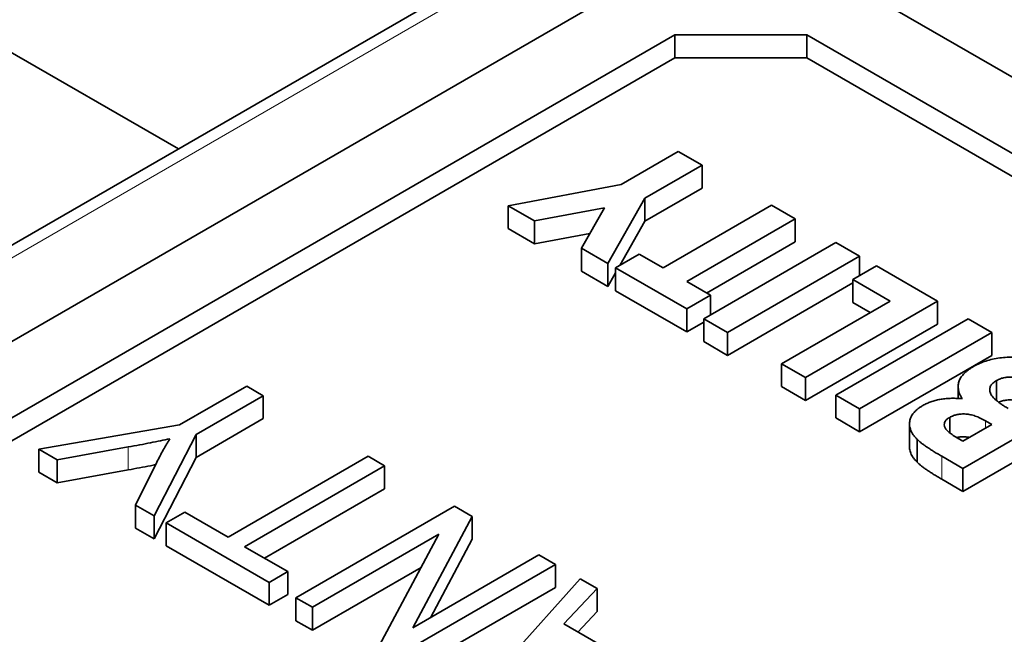
# Model space of a CAD drawing. Units: millimetres. Extents: x 35 to 2070, y 35 to 1450.
# Drawn here: x 1619 to 1625, y 483 to 487 of the extents above; entities that cross this region are included whole.
import ezdxf

# ---------------------------------------------------------------- set-up
doc = ezdxf.new("R2010")
doc.units = ezdxf.units.MM
doc.header["$LTSCALE"] = 5
doc.layers.add('Visible (ISO)', color=7, linetype='Continuous', lineweight=35)
doc.layers.add('Visible Narrow (ISO)', color=7, linetype='Continuous', lineweight=18)

msp = doc.modelspace()

# ---------------------------------------------------------------- linework, layer by layer
at = {"layer": 'Visible (ISO)'}
for p, q in [((1623.3238, 487.8344), (1616.8889, 484.1192)), ((1623.1006, 487.1902), (1616.0295, 483.1078)), ((1634.4143, 480.6583), (1623.1006, 487.1902)), ((1620.091, 485.9679), (1618.2478, 487.0321)), ((1622.747, 486.5779), (1617.0902, 483.3119)), ((1623.4541, 486.5779), (1622.747, 486.5779)), ((1622.747, 486.5779), (1622.747, 486.4554)), ((1633.3536, 480.8624), (1623.4541, 486.5779)), ((1623.4541, 486.5779), (1623.4541, 486.4554)), ((1622.747, 486.4554), (1617.0902, 483.1894)), ((1623.4541, 486.4554), (1622.747, 486.4554)), ((1633.3536, 480.7399), (1623.4541, 486.4554)), ((1622.4598, 485.7777), (1622.7661, 485.9545)), ((1622.7661, 485.9545), (1622.893, 485.8812)), ((1622.893, 485.8812), (1622.5867, 485.7044)), ((1622.893, 485.8812), (1622.893, 485.7588)), ((1621.855, 485.664), (1622.4598, 485.7777)), ((1622.893, 485.7588), (1622.5867, 485.582)), ((1622.5867, 485.7044), (1622.3898, 485.3552)), ((1622.5867, 485.7044), (1622.5867, 485.582)), ((1621.855, 485.664), (1621.855, 485.5416)), ((1621.9962, 485.5825), (1621.855, 485.664)), ((1622.3704, 485.6528), (1621.9962, 485.5825)), ((1622.2486, 485.4368), (1622.3704, 485.6528)), ((1622.6845, 485.3317), (1623.2647, 485.6666)), ((1623.2647, 485.6666), (1623.3916, 485.5934)), ((1623.3916, 485.5934), (1622.8114, 485.2584)), ((1623.3916, 485.5934), (1623.3916, 485.4709)), ((1621.9962, 485.46), (1621.855, 485.5416)), ((1621.9962, 485.5825), (1621.9962, 485.46)), ((1622.5867, 485.582), (1622.4528, 485.3445)), ((1622.2932, 485.5158), (1621.9962, 485.46)), ((1622.2486, 485.4368), (1622.2486, 485.3143)), ((1622.3898, 485.3552), (1622.2486, 485.4368)), ((1622.902, 485.0595), (1623.6092, 485.4678)), ((1623.3916, 485.4709), (1622.9175, 485.1972)), ((1623.6092, 485.4678), (1623.7361, 485.3945)), ((1622.4306, 485.3317), (1622.5576, 485.4049)), ((1622.5576, 485.4049), (1622.6845, 485.3317)), ((1623.7361, 485.3945), (1623.029, 484.9862)), ((1623.7361, 485.3945), (1623.7361, 485.2898)), ((1622.3898, 485.3552), (1622.3898, 485.2327)), ((1622.4306, 485.3317), (1622.4306, 485.2092)), ((1622.8114, 485.1118), (1622.4306, 485.3317)), ((1623.6998, 485.2689), (1623.8267, 485.3421)), ((1623.8267, 485.3421), (1624.1531, 485.1537)), ((1622.3898, 485.2327), (1622.2486, 485.3143)), ((1622.4306, 485.3051), (1622.3898, 485.2327)), ((1623.6998, 485.2689), (1623.6998, 485.1464)), ((1623.8992, 485.1537), (1623.6998, 485.2689)), ((1622.8114, 485.2584), (1622.9383, 485.1851)), ((1623.6998, 485.2511), (1623.029, 484.8638)), ((1622.8114, 484.9894), (1622.4306, 485.2092)), ((1622.9383, 485.1851), (1622.8114, 485.1118)), ((1622.9383, 485.1851), (1622.9383, 485.0804)), ((1622.8114, 485.1118), (1622.8114, 484.9894)), ((1623.3191, 484.8187), (1623.8992, 485.1537)), ((1624.1531, 485.1537), (1623.446, 484.7455)), ((1623.7932, 485.0925), (1623.6998, 485.1464)), ((1624.1531, 485.1537), (1624.1531, 485.0312)), ((1622.902, 485.0595), (1622.902, 484.937)), ((1623.029, 484.9862), (1622.902, 485.0595)), ((1623.6092, 484.6513), (1624.3163, 485.0595)), ((1624.3163, 485.0595), (1624.4432, 484.9862)), ((1622.902, 485.0417), (1622.8114, 484.9894)), ((1624.1531, 485.0312), (1623.446, 484.623)), ((1623.029, 484.9862), (1623.029, 484.8638)), ((1624.4432, 484.9862), (1623.7361, 484.578)), ((1624.4432, 484.9862), (1624.4432, 484.8638)), ((1623.029, 484.8638), (1622.902, 484.937)), ((1624.4432, 484.8638), (1623.7361, 484.4555)), ((1623.3191, 484.8187), (1623.3191, 484.6963)), ((1623.446, 484.7455), (1623.3191, 484.8187)), ((1623.446, 484.7455), (1623.446, 484.623)), ((1620.0974, 484.4912), (1620.4569, 484.6988)), ((1620.4569, 484.6988), (1620.5451, 484.6479)), ((1623.446, 484.623), (1623.3191, 484.6963)), ((1624.2635, 484.6963), (1624.2635, 484.6331)), ((1624.4692, 484.7291), (1624.4692, 484.6213)), ((1620.5451, 484.6479), (1620.1856, 484.4403)), ((1620.5451, 484.6479), (1620.5451, 484.5254)), ((1623.6092, 484.6513), (1623.6092, 484.5288)), ((1623.7361, 484.578), (1623.6092, 484.6513)), ((1624.9962, 484.667), (1624.2891, 484.2587)), ((1623.7361, 484.578), (1623.7361, 484.4555)), ((1624.2185, 484.532), (1624.2185, 484.4487)), ((1624.9962, 484.5445), (1624.2891, 484.1362)), ((1619.3439, 484.3616), (1620.0974, 484.4912)), ((1620.5451, 484.5254), (1620.1856, 484.3178)), ((1623.7361, 484.4555), (1623.6092, 484.5288)), ((1624.0031, 484.4974), (1624.0031, 484.3749)), ((1624.2891, 484.4053), (1624.4432, 484.4942)), ((1624.4432, 484.4942), (1624.4095, 484.5137)), ((1620.1856, 484.4403), (1619.961, 484.0053)), ((1620.1856, 484.4403), (1620.1856, 484.3178)), ((1624.2493, 484.4282), (1624.2891, 484.4053)), ((1619.8226, 484.3735), (1619.4426, 484.3046)), ((1624.0442, 484.4147), (1624.0442, 484.2922)), ((1619.3439, 484.3616), (1619.3439, 484.2391)), ((1619.4426, 484.3046), (1619.3439, 484.3616)), ((1620.3572, 483.8911), (1621.1065, 484.3237)), ((1621.1065, 484.3237), (1621.1947, 484.2728)), ((1624.2891, 484.2587), (1624.1757, 484.3241)), ((1619.4426, 484.3046), (1619.4426, 484.1821)), ((1619.8622, 484.0623), (1619.9762, 484.2922)), ((1620.1856, 484.3178), (1619.961, 483.8828)), ((1621.1947, 484.2728), (1620.4453, 483.8402)), ((1621.1947, 484.2728), (1621.1947, 484.1503)), ((1619.4426, 484.1821), (1619.3439, 484.2391)), ((1619.8226, 484.251), (1619.4426, 484.1821)), ((1624.2891, 484.2587), (1624.2891, 484.1362)), ((1624.2891, 484.1362), (1624.1757, 484.2017)), ((1621.1947, 484.1503), (1620.5514, 483.7789)), ((1619.8622, 484.0623), (1619.8622, 483.9399)), ((1619.961, 484.0053), (1619.8622, 484.0623)), ((1619.961, 484.0053), (1619.961, 483.8828)), ((1620.0266, 483.9674), (1620.1258, 484.0247)), ((1620.1258, 484.0247), (1620.3572, 483.8911)), ((1620.7203, 483.5669), (1621.5688, 484.0568)), ((1621.5688, 484.0568), (1621.6632, 484.0023)), ((1620.0266, 483.9674), (1620.0266, 483.8449)), ((1620.5776, 483.6493), (1620.0266, 483.9674)), ((1621.6632, 484.0023), (1621.3452, 483.406)), ((1621.6632, 484.0023), (1621.6632, 483.8799)), ((1619.961, 483.8828), (1619.8622, 483.9399)), ((1621.4848, 483.9065), (1620.8084, 483.516)), ((1621.1664, 483.3093), (1621.4848, 483.9065)), ((1621.6632, 483.8799), (1621.4395, 483.4604)), ((1620.5776, 483.5268), (1620.0266, 483.8449)), ((1620.4453, 483.8402), (1620.6768, 483.7066)), ((1621.3452, 483.406), (1622.0206, 483.796)), ((1622.0206, 483.796), (1622.1088, 483.7451)), ((1622.1088, 483.7451), (1621.2603, 483.2552)), ((1622.1088, 483.7451), (1622.1088, 483.6226)), ((1620.6768, 483.7066), (1620.5776, 483.6493)), ((1620.6768, 483.7066), (1620.6768, 483.5841)), ((1621.3905, 483.7296), (1620.8084, 483.3935)), ((1620.5776, 483.6493), (1620.5776, 483.5268)), ((1621.6631, 483.0226), (1622.2405, 483.669)), ((1622.2405, 483.669), (1622.3321, 483.6161)), ((1620.6768, 483.5841), (1620.5776, 483.5268)), ((1622.1088, 483.6226), (1621.2603, 483.1327)), ((1622.3321, 483.6161), (1622.1528, 483.427)), ((1622.3321, 483.6161), (1622.3321, 483.4937)), ((1620.7203, 483.5669), (1620.7203, 483.4444)), ((1620.8084, 483.516), (1620.7203, 483.5669)), ((1620.8084, 483.516), (1620.8084, 483.3935)), ((1622.3321, 483.4937), (1622.2278, 483.3837)), ((1620.8084, 483.3935), (1620.7203, 483.4444)), ((1622.1528, 483.427), (1622.4493, 483.2558))]:
    msp.add_line(p, q, dxfattribs=at)
for points, knots in [([(1624.3473, 484.8053), (1624.3573, 484.8106), (1624.3771, 484.8212), (1624.4111, 484.8338), (1624.4474, 484.8436), (1624.4858, 484.8502), (1624.5249, 484.8538), (1624.5638, 484.8544), (1624.6018, 484.8518), (1624.6327, 484.8471), (1624.6573, 484.8417), (1624.6761, 484.8363), (1624.6956, 484.8301), (1624.715, 484.8224), (1624.7352, 484.814), (1624.7556, 484.8042), (1624.7765, 484.7935), (1624.7902, 484.7858), (1624.7973, 484.7818)], [0, 0, 0, 0, 0.080261, 0.158474, 0.236207, 0.315056, 0.393175, 0.468687, 0.542738, 0.617328, 0.655986, 0.697072, 0.740691, 0.786724, 0.835575, 0.887247, 0.941896, 1, 1, 1, 1]), ([(1624.2842, 484.6318), (1624.2818, 484.6361), (1624.277, 484.6447), (1624.2713, 484.6574), (1624.2672, 484.6699), (1624.2645, 484.682), (1624.2633, 484.6938), (1624.2638, 484.7053), (1624.2655, 484.7164), (1624.269, 484.7273), (1624.2738, 484.7378), (1624.28, 484.7482), (1624.288, 484.7582), (1624.2968, 484.7682), (1624.3073, 484.7778), (1624.3194, 484.7872), (1624.3325, 484.7965), (1624.3423, 484.8023), (1624.3473, 484.8053)], [0, 0, 0, 0, 0.072777, 0.142695, 0.20945, 0.274662, 0.337276, 0.397637, 0.457383, 0.51563, 0.573128, 0.631071, 0.689567, 0.748793, 0.809263, 0.870741, 0.934278, 1, 1, 1, 1]), ([(1624.7058, 484.6881), (1624.6985, 484.6922), (1624.6846, 484.7002), (1624.6637, 484.7111), (1624.6439, 484.7206), (1624.6255, 484.7287), (1624.6081, 484.7353), (1624.5919, 484.7404), (1624.577, 484.7443), (1624.5629, 484.7466), (1624.5496, 484.7475), (1624.5369, 484.7479), (1624.5245, 484.747), (1624.5127, 484.7452), (1624.501, 484.7427), (1624.49, 484.7389), (1624.479, 484.7346), (1624.4726, 484.731), (1624.4692, 484.7291)], [0, 0, 0, 0, 0.109567, 0.210657, 0.302002, 0.385143, 0.459013, 0.524719, 0.583227, 0.634208, 0.681186, 0.726275, 0.770113, 0.81408, 0.857994, 0.903339, 0.950545, 1, 1, 1, 1]), ([(1624.4692, 484.7291), (1624.4656, 484.7269), (1624.4585, 484.7226), (1624.4496, 484.7155), (1624.4427, 484.708), (1624.4371, 484.7002), (1624.4338, 484.6921), (1624.4321, 484.6837), (1624.4322, 484.675), (1624.4338, 484.6659), (1624.4377, 484.6564), (1624.4441, 484.6466), (1624.4527, 484.6364), (1624.4638, 484.6259), (1624.4769, 484.6148), (1624.4928, 484.6035), (1624.5107, 484.5916), (1624.5239, 484.5838), (1624.5307, 484.5798)], [0, 0, 0, 0, 0.052819, 0.102878, 0.151678, 0.199551, 0.247191, 0.295684, 0.345734, 0.397981, 0.453756, 0.514105, 0.579148, 0.650083, 0.727487, 0.811477, 0.902489, 1, 1, 1, 1]), ([(1624.0442, 484.4147), (1624.0403, 484.4186), (1624.0327, 484.4263), (1624.0236, 484.4383), (1624.0159, 484.4502), (1624.0099, 484.4622), (1624.0057, 484.4742), (1624.0036, 484.4864), (1624.0027, 484.4986), (1624.0039, 484.5107), (1624.0067, 484.5226), (1624.0113, 484.5342), (1624.0172, 484.5455), (1624.0256, 484.5562), (1624.0351, 484.5667), (1624.0466, 484.5768), (1624.0596, 484.5865), (1624.0695, 484.5925), (1624.0746, 484.5955)], [0, 0, 0, 0, 0.068753, 0.134916, 0.199731, 0.262986, 0.325373, 0.387355, 0.449429, 0.511142, 0.5725, 0.633108, 0.692895, 0.752379, 0.812729, 0.873473, 0.935773, 1, 1, 1, 1]), ([(1624.0746, 484.5955), (1624.0815, 484.5992), (1624.0949, 484.6065), (1624.1173, 484.6155), (1624.1409, 484.6229), (1624.1658, 484.6286), (1624.1926, 484.6321), (1624.2213, 484.6341), (1624.2522, 484.6339), (1624.2733, 484.6325), (1624.2842, 484.6318)], [0, 0, 0, 0, 0.123301, 0.242848, 0.359409, 0.475562, 0.594399, 0.720186, 0.855107, 1, 1, 1, 1]), ([(1624.632, 484.6033), (1624.6296, 484.6043), (1624.6216, 484.6077), (1624.6081, 484.6129), (1624.5919, 484.6179), (1624.577, 484.6218), (1624.5629, 484.6241), (1624.5496, 484.625), (1624.5369, 484.6254), (1624.5245, 484.6246), (1624.5127, 484.6227), (1624.501, 484.6202), (1624.4903, 484.6166), (1624.4835, 484.6139), (1624.4803, 484.6125)], [0.3523883, 0.3523883, 0.3523883, 0.3523883, 0.3851432, 0.4590126, 0.5247192, 0.5832266, 0.6342083, 0.6811857, 0.7262751, 0.7701133, 0.81408, 0.8579942, 0.9033387, 0.9463834, 0.9463834, 0.9463834, 0.9463834]), ([(1624.2185, 484.532), (1624.2133, 484.5287), (1624.2032, 484.5223), (1624.1936, 484.5107), (1624.1887, 484.4984), (1624.1891, 484.4876), (1624.1922, 484.4788), (1624.1959, 484.4719), (1624.201, 484.4648), (1624.2077, 484.4577), (1624.216, 484.4505), (1624.2257, 484.4432), (1624.2367, 484.4356), (1624.245, 484.4307), (1624.2493, 484.4282)], [0, 0, 0, 0, 0.11231, 0.217147, 0.320714, 0.428659, 0.486092, 0.546538, 0.610628, 0.678603, 0.751055, 0.828597, 0.911511, 1, 1, 1, 1]), ([(1624.4095, 484.5137), (1624.4048, 484.5163), (1624.3959, 484.5214), (1624.3821, 484.5282), (1624.3686, 484.5341), (1624.3552, 484.539), (1624.3422, 484.5432), (1624.3293, 484.5463), (1624.3166, 484.5485), (1624.3005, 484.5504), (1624.2807, 484.5505), (1624.2579, 484.5477), (1624.2366, 484.5414), (1624.2247, 484.5352), (1624.2185, 484.532)], [0, 0, 0, 0, 0.088765, 0.171355, 0.248082, 0.32112, 0.38886, 0.452062, 0.51223, 0.569578, 0.676977, 0.78104, 0.886932, 1, 1, 1, 1]), ([(1624.3231, 484.4249), (1624.3209, 484.4253), (1624.3146, 484.4263), (1624.3005, 484.428), (1624.2807, 484.428), (1624.2648, 484.4261), (1624.2569, 484.4244), (1624.2562, 484.4242)], [0.4805025, 0.4805025, 0.4805025, 0.4805025, 0.5122302, 0.5695782, 0.6769775, 0.7810398, 0.7912866, 0.7912866, 0.7912866, 0.7912866]), ([(1620.0457, 484.4178), (1620.0291, 484.4142), (1619.9946, 484.4066), (1619.9407, 484.3957), (1619.883, 484.3846), (1619.8431, 484.3773), (1619.8226, 484.3735)], [0, 0, 0, 0, 0.226687, 0.468021, 0.726391, 1, 1, 1, 1]), ([(1619.9762, 484.2922), (1619.9817, 484.3033), (1619.9926, 484.3252), (1620.01, 484.3573), (1620.0274, 484.3881), (1620.0397, 484.408), (1620.0457, 484.4178)], [0, 0, 0, 0, 0.263701, 0.517737, 0.763619, 1, 1, 1, 1]), ([(1624.0442, 484.2922), (1624.0403, 484.2961), (1624.0327, 484.3038), (1624.0236, 484.3158), (1624.0159, 484.3277), (1624.0099, 484.3397), (1624.0057, 484.3518), (1624.0036, 484.3635), (1624.0031, 484.3712), (1624.0031, 484.3749)], [0, 0, 0, 0, 0.0687531, 0.1349156, 0.1997307, 0.2629864, 0.3253728, 0.3873549, 0.44336, 0.44336, 0.44336, 0.44336]), ([(1624.1757, 484.3241), (1624.1678, 484.3287), (1624.1525, 484.3376), (1624.1311, 484.3508), (1624.1116, 484.3632), (1624.0939, 484.3748), (1624.0786, 484.3858), (1624.065, 484.396), (1624.0536, 484.4055), (1624.0472, 484.4117), (1624.0442, 484.4147)], [0, 0, 0, 0, 0.163996, 0.31733, 0.458061, 0.588186, 0.707951, 0.816321, 0.913584, 1, 1, 1, 1]), ([(1619.9697, 484.2792), (1619.9605, 484.2773), (1619.932, 484.2716), (1619.883, 484.2622), (1619.8431, 484.2548), (1619.8226, 484.251)], [0.3433298, 0.3433298, 0.3433298, 0.3433298, 0.4680214, 0.726391, 1, 1, 1, 1]), ([(1624.1757, 484.2017), (1624.1678, 484.2062), (1624.1525, 484.2151), (1624.1311, 484.2283), (1624.1116, 484.2407), (1624.0939, 484.2523), (1624.0786, 484.2634), (1624.065, 484.2735), (1624.0536, 484.283), (1624.0472, 484.2893), (1624.0442, 484.2922)], [0, 0, 0, 0, 0.163996, 0.31733, 0.458061, 0.588186, 0.707951, 0.816321, 0.913584, 1, 1, 1, 1])]:
    msp.add_open_spline(points, degree=3, knots=knots, dxfattribs=at)
at = {"layer": 'Visible Narrow (ISO)'}
for p, q in [((1623.4238, 487.8245), (1616.9889, 484.1093)), ((1624.4095, 484.5137), (1624.4095, 484.4748)), ((1619.8226, 484.3735), (1619.8226, 484.251)), ((1624.1757, 484.3241), (1624.1757, 484.2017))]:
    msp.add_line(p, q, dxfattribs=at)

doc.saveas('drawing.dxf')
